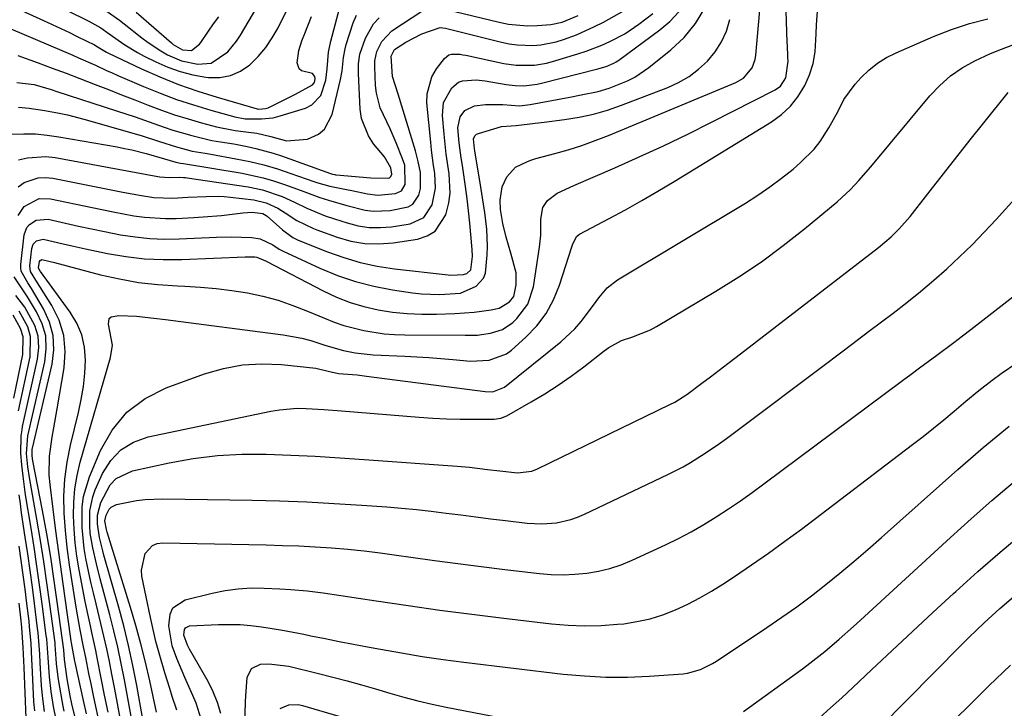
# Model space of a CAD drawing. Units: inches. Extents: x 1899708 to 1905049, y 379762 to 385108.
# Drawn here: x 1904224 to 1904454, y 383910 to 384071 of the extents above; entities that cross this region are included whole.
import ezdxf

# ---------------------------------------------------------------- set-up
doc = ezdxf.new("R2010")
doc.units = ezdxf.units.IN
doc.header["$MEASUREMENT"] = 0
doc.layers.add('7', color=7, linetype='Continuous')
doc.layers.add('8', color=7, linetype='Continuous')

msp = doc.modelspace()

# ---------------------------------------------------------------- linework, layer by layer
at = {"layer": '7', "color": 18}
for points in [[(1904239.37, 383908.53, 1736), (1904238.64, 383911.69, 1736), (1904237.95, 383914.86, 1736), (1904236.75, 383920.51, 1736), (1904236.68, 383920.86, 1736), (1904235.9, 383925.13, 1736), (1904235.83, 383925.64, 1736), (1904234.33, 383936.09, 1736), (1904233.62, 383941.17, 1736), (1904232.92, 383946.24, 1736), (1904232.25, 383951.32, 1736), (1904231.58, 383956.4, 1736), (1904230.85, 383962.12, 1736), (1904230.67, 383964.34, 1736), (1904230.75, 383968.78, 1736), (1904231.39, 383973.21, 1736), (1904231.77, 383975.42, 1736), (1904232.53, 383979.85, 1736), (1904234.18, 383989.44, 1736), (1904234.41, 383993.27, 1736), (1904234.09, 383996.99, 1736), (1904232.97, 384000.55, 1736), (1904231.3, 384004.01, 1736), (1904227.57, 384009.94, 1736), (1904226.32, 384011.92, 1736), (1904226.11, 384013.24, 1736), (1904226.59, 384017.3, 1736), (1904226.94, 384018.32, 1736), (1904227.71, 384019.08, 1736), (1904229.27, 384019.49, 1736), (1904233.9, 384018.43, 1736), (1904235.64, 384018.02, 1736), (1904239.14, 384017.25, 1736), (1904244.26, 384016.17, 1736), (1904248.58, 384015.43, 1736), (1904252.92, 384014.91, 1736), (1904257.29, 384014.71, 1736), (1904261.68, 384014.73, 1736), (1904276.47, 384015.37, 1736), (1904277.03, 384015.38, 1736), (1904278.69, 384015.36, 1736), (1904279.15, 384015.33, 1736), (1904281.21, 384014.45, 1736), (1904281.41, 384014.33, 1736), (1904281.51, 384014.28, 1736), (1904294.7, 384007.41, 1736), (1904297.79, 384005.97, 1736), (1904300.96, 384004.72, 1736), (1904304.22, 384003.75, 1736), (1904307.54, 384002.98, 1736), (1904310.93, 384002.46, 1736), (1904314.32, 384002.1, 1736), (1904317.74, 384001.96, 1736), (1904321.16, 384001.96, 1736), (1904325.43, 384002.12, 1736), (1904330.01, 384002.46, 1736), (1904333.94, 384002.98, 1736), (1904335.81, 384003.38, 1736), (1904338.26, 384004.84, 1736), (1904339.21, 384006.12, 1736), (1904339.78, 384008.84, 1736), (1904339.78, 384011.66, 1736), (1904338.58, 384016.25, 1736), (1904337.46, 384020, 1736), (1904336.68, 384023.16, 1736), (1904336.15, 384026.4, 1736), (1904336.03, 384028.59, 1736), (1904336.52, 384031.73, 1736), (1904337.64, 384034.11, 1736), (1904339.62, 384036.35, 1736), (1904342.43, 384037.69, 1736), (1904343.42, 384038.02, 1736), (1904344.42, 384038.32, 1736), (1904348.8, 384039.49, 1736), (1904351.98, 384040.41, 1736), (1904355.14, 384041.41, 1736), (1904358.25, 384042.54, 1736), (1904361.34, 384043.74, 1736), (1904391.16, 384056.12, 1736), (1904392.95, 384057.17, 1736), (1904394.91, 384059.56, 1736), (1904395.62, 384061.48, 1736), (1904395.8, 384062.51, 1736), (1904397.95, 384087.12, 1736)], [(1904213.29, 384083.64, 1714), (1904239.89, 384070.48, 1714), (1904240.6, 384070.11, 1714), (1904242.69, 384068.88, 1714), (1904244.7, 384067.52, 1714), (1904248.32, 384064.94, 1714), (1904251.3, 384063.12, 1714), (1904252.85, 384062.3, 1714), (1904255.61, 384060.92, 1714), (1904258.42, 384059.69, 1714), (1904261.29, 384058.66, 1714), (1904264.25, 384057.93, 1714), (1904267.26, 384057.39, 1714), (1904267.89, 384057.31, 1714), (1904270.53, 384057.33, 1714), (1904273.03, 384057.76, 1714), (1904275.35, 384058.81, 1714), (1904277.54, 384060.28, 1714), (1904279.49, 384062.21, 1714), (1904281.27, 384064.28, 1714), (1904282.79, 384066.53, 1714), (1904284.15, 384068.91, 1714), (1904290.4, 384081.5, 1714)], [(1904208.38, 384080.21, 1716), (1904229.3, 384070.65, 1716), (1904231.33, 384069.72, 1716), (1904235.37, 384067.81, 1716), (1904237.39, 384066.83, 1716), (1904241.22, 384064.96, 1716), (1904242.09, 384064.42, 1716), (1904243.27, 384063.65, 1716), (1904244.08, 384063.19, 1716), (1904244.5, 384062.98, 1716), (1904252.21, 384059.33, 1716), (1904256.54, 384057.41, 1716), (1904260.91, 384055.64, 1716), (1904265.37, 384054.08, 1716), (1904269.88, 384052.67, 1716), (1904279.29, 384049.97, 1716), (1904279.65, 384049.9, 1716), (1904281.18, 384050.02, 1716), (1904281.8, 384050.23, 1716), (1904282.11, 384050.37, 1716), (1904287.32, 384052.95, 1716), (1904288.21, 384053.39, 1716), (1904292.22, 384055.56, 1716), (1904292.66, 384056.15, 1716), (1904292.85, 384056.99, 1716), (1904292.74, 384057.55, 1716), (1904292.21, 384058.2, 1716), (1904289.65, 384058.85, 1716), (1904289.08, 384059.28, 1716), (1904288.63, 384060.7, 1716), (1904289.02, 384063.59, 1716), (1904289.73, 384065.88, 1716), (1904290.4, 384067.61, 1716), (1904291.98, 384071.58, 1716)], [(1904243.64, 384073.13, 1712), (1904247.1, 384070.7, 1712), (1904248.21, 384069.83, 1712), (1904252.34, 384066.54, 1712), (1904253.77, 384065.46, 1712), (1904256.76, 384063.49, 1712), (1904258.31, 384062.6, 1712), (1904261.58, 384061.22, 1712), (1904265.42, 384060.41, 1712), (1904268.5, 384060.66, 1712), (1904272.39, 384063.28, 1712), (1904274.47, 384065.79, 1712), (1904275.37, 384067.16, 1712), (1904283.21, 384080.57, 1712)], [(1904215.95, 384071.07, 1718), (1904236.19, 384062.48, 1718), (1904237.51, 384061.91, 1718), (1904241.46, 384060.14, 1718), (1904244.09, 384058.94, 1718), (1904245.41, 384058.36, 1718), (1904246.73, 384057.78, 1718), (1904252.7, 384055.2, 1718), (1904256.56, 384053.63, 1718), (1904260.45, 384052.17, 1718), (1904264.41, 384050.87, 1718), (1904268.4, 384049.68, 1718), (1904274.05, 384048.13, 1718), (1904276.46, 384047.66, 1718), (1904280.28, 384047.61, 1718), (1904283.02, 384047.9, 1718), (1904284.1, 384048.15, 1718), (1904284.63, 384048.3, 1718), (1904290.59, 384050.16, 1718), (1904292.04, 384050.88, 1718), (1904294.15, 384053.1, 1718), (1904295.3, 384056.7, 1718), (1904295.65, 384059.3, 1718), (1904295.92, 384063.23, 1718), (1904296.45, 384065.8, 1718), (1904298.91, 384074.9, 1718)], [(1904221.95, 384044.08, 1726), (1904224.7, 384044.15, 1726), (1904227.45, 384044.09, 1726), (1904230.19, 384043.84, 1726), (1904232.92, 384043.46, 1726), (1904246.54, 384041.06, 1726), (1904248.25, 384040.73, 1726), (1904249.95, 384040.38, 1726), (1904253.32, 384039.53, 1726), (1904257.64, 384038.26, 1726), (1904260.23, 384037.49, 1726), (1904261.35, 384037.28, 1726), (1904262.03, 384037.17, 1726), (1904275.74, 384034.9, 1726), (1904278.21, 384034.42, 1726), (1904280.66, 384033.85, 1726), (1904283.07, 384033.14, 1726), (1904285.45, 384032.35, 1726), (1904288.7, 384031.17, 1726), (1904290.19, 384030.61, 1726), (1904293.9, 384029.22, 1726), (1904295.97, 384028.58, 1726), (1904300.22, 384027.34, 1726), (1904304.52, 384026.26, 1726), (1904306.44, 384026.01, 1726), (1904310.33, 384026.17, 1726), (1904314.56, 384027.03, 1726), (1904315.63, 384027.67, 1726), (1904317.02, 384029.8, 1726), (1904317.4, 384031.33, 1726), (1904317.43, 384035.12, 1726), (1904316.92, 384037.66, 1726), (1904316.6, 384038.92, 1726), (1904316.25, 384040.16, 1726), (1904312.24, 384053.4, 1726), (1904310.93, 384057.53, 1726), (1904310.56, 384062.3, 1726), (1904311.39, 384063.8, 1726), (1904313.97, 384065.54, 1726), (1904317.76, 384067.5, 1726), (1904322.01, 384069.01, 1726), (1904323.28, 384068.84, 1726), (1904336.38, 384065.53, 1726), (1904338.19, 384065.16, 1726), (1904340.01, 384064.89, 1726), (1904343.69, 384064.77, 1726), (1904345.52, 384064.92, 1726), (1904349.13, 384065.62, 1726), (1904350.89, 384066.16, 1726), (1904353.91, 384067.29, 1726), (1904358.12, 384069.18, 1726), (1904360.17, 384070.25, 1726), (1904366.47, 384073.72, 1726)], [(1904223.44, 384025.02, 1732), (1904224.8, 384027.17, 1732), (1904228.3, 384028.99, 1732), (1904230.96, 384028.95, 1732), (1904240.74, 384026.87, 1732), (1904245.6, 384025.87, 1732), (1904250.47, 384024.97, 1732), (1904252.92, 384024.62, 1732), (1904257.84, 384024.3, 1732), (1904260.31, 384024.34, 1732), (1904264.5, 384024.55, 1732), (1904266.65, 384024.69, 1732), (1904270.94, 384025.07, 1732), (1904275.88, 384025.69, 1732), (1904278.09, 384025.8, 1732), (1904280.57, 384025.49, 1732), (1904281.36, 384025.05, 1732), (1904281.61, 384024.87, 1732), (1904285.19, 384021.7, 1732), (1904287.63, 384019.93, 1732), (1904288.7, 384019.38, 1732), (1904289.25, 384019.14, 1732), (1904295.68, 384016.55, 1732), (1904299.5, 384015.19, 1732), (1904303.37, 384014.04, 1732), (1904307.32, 384013.21, 1732), (1904311.32, 384012.59, 1732), (1904323.89, 384011.17, 1732), (1904324.55, 384011.11, 1732), (1904327.46, 384011.21, 1732), (1904328.24, 384011.49, 1732), (1904329.16, 384012.3, 1732), (1904329.55, 384015.44, 1732), (1904329.48, 384017.05, 1732), (1904328.96, 384023.28, 1732), (1904328.69, 384026.12, 1732), (1904328.38, 384028.96, 1732), (1904327.99, 384031.79, 1732), (1904327.22, 384036.73, 1732), (1904326.95, 384038.5, 1732), (1904326.51, 384042.05, 1732), (1904326.19, 384045.55, 1732), (1904326.69, 384048.12, 1732), (1904327.76, 384049.54, 1732), (1904330.09, 384050.66, 1732), (1904332.65, 384050.98, 1732), (1904336.64, 384050.95, 1732), (1904340.58, 384050.7, 1732), (1904341.84, 384050.79, 1732), (1904342.47, 384050.87, 1732), (1904343.09, 384050.97, 1732), (1904352.37, 384052.73, 1732), (1904355, 384053.24, 1732), (1904358.93, 384054.05, 1732), (1904361.5, 384054.79, 1732), (1904365.79, 384056.49, 1732), (1904367.54, 384057.38, 1732), (1904370.8, 384059.6, 1732), (1904375.94, 384063.73, 1732), (1904379.03, 384066.67, 1732), (1904381.73, 384069.89, 1732), (1904383.87, 384073.5, 1732)], [(1904242.11, 383907.73, 1738), (1904241.54, 383910.29, 1738), (1904240.99, 383912.86, 1738), (1904240.45, 383915.54, 1738), (1904239.95, 383918.01, 1738), (1904239.2, 383921.73, 1738), (1904238.7, 383924.21, 1738), (1904237.92, 383928.2, 1738), (1904237.28, 383931.7, 1738), (1904236.98, 383933.45, 1738), (1904236, 383939.4, 1738), (1904235.41, 383943.39, 1738), (1904234.89, 383947.39, 1738), (1904234.5, 383951.4, 1738), (1904234.19, 383955.42, 1738), (1904234.12, 383959.43, 1738), (1904234.3, 383963.42, 1738), (1904234.84, 383967.38, 1738), (1904235.62, 383971.31, 1738), (1904237.52, 383979.01, 1738), (1904238.16, 383982.04, 1738), (1904238.67, 383985.08, 1738), (1904238.97, 383988.15, 1738), (1904239.13, 383991.24, 1738), (1904238.89, 383994.25, 1738), (1904238.28, 383997.14, 1738), (1904237.12, 383999.85, 1738), (1904235.59, 384002.45, 1738), (1904228.62, 384011.97, 1738), (1904228.54, 384012.08, 1738), (1904228.31, 384012.42, 1738), (1904228.19, 384012.79, 1738), (1904228.37, 384014.25, 1738), (1904228.53, 384014.5, 1738), (1904228.94, 384014.71, 1738), (1904230.9, 384014.26, 1738), (1904231.89, 384014.01, 1738), (1904242.65, 384011.2, 1738), (1904247.09, 384010.2, 1738), (1904251.56, 384009.4, 1738), (1904256.07, 384008.89, 1738), (1904260.62, 384008.58, 1738), (1904262.37, 384008.52, 1738), (1904266.05, 384008.3, 1738), (1904269.72, 384007.99, 1738), (1904273.37, 384007.51, 1738), (1904277.01, 384006.93, 1738), (1904280.6, 384006.15, 1738), (1904284.15, 384005.21, 1738), (1904287.63, 384004.03, 1738), (1904291.06, 384002.7, 1738), (1904294.99, 384001.01, 1738), (1904297.24, 384000.12, 1738), (1904299.51, 383999.33, 1738), (1904304.17, 383998.12, 1738), (1904308.93, 383997.37, 1738), (1904311.33, 383997.19, 1738), (1904313.74, 383997.11, 1738), (1904327.88, 383997.05, 1738), (1904330.75, 383997.07, 1738), (1904331.7, 383997.18, 1738), (1904333.76, 383997.49, 1738), (1904336.56, 383998.37, 1738), (1904338.98, 384000.03, 1738), (1904339.98, 384000.97, 1738), (1904342.54, 384004.34, 1738), (1904343.86, 384008.36, 1738), (1904345.28, 384017.66, 1738), (1904345.57, 384020.47, 1738), (1904345.53, 384024.15, 1738), (1904346.05, 384026.93, 1738), (1904347.08, 384028.56, 1738), (1904349.34, 384030.29, 1738), (1904353.29, 384032.06, 1738), (1904362.85, 384036.19, 1738), (1904368.57, 384038.72, 1738), (1904374.25, 384041.33, 1738), (1904379.88, 384044.05, 1738), (1904385.48, 384046.83, 1738), (1904400.3, 384054.39, 1738), (1904401.55, 384055.28, 1738), (1904402.84, 384057.2, 1738), (1904403.34, 384061.08, 1738), (1904403.32, 384061.88, 1738), (1904403.29, 384062.68, 1738), (1904403.07, 384067.55, 1738), (1904402.94, 384070.79, 1738), (1904402.84, 384074.03, 1738)], [(1904223.13, 384056.09, 1722), (1904227.15, 384055.63, 1722), (1904229.78, 384054.86, 1722), (1904231.1, 384054.45, 1722), (1904232.41, 384054.04, 1722), (1904246.37, 384049.53, 1722), (1904250.77, 384048.07, 1722), (1904252.95, 384047.3, 1722), (1904257.32, 384045.74, 1722), (1904259.52, 384045.01, 1722), (1904263.97, 384043.72, 1722), (1904268.66, 384042.55, 1722), (1904270.71, 384042.22, 1722), (1904273.8, 384041.76, 1722), (1904276.9, 384041.17, 1722), (1904278.95, 384040.72, 1722), (1904282.99, 384039.61, 1722), (1904284.98, 384038.95, 1722), (1904296.4, 384034.84, 1722), (1904296.88, 384034.69, 1722), (1904297.38, 384034.58, 1722), (1904297.55, 384034.56, 1722), (1904297.72, 384034.54, 1722), (1904305.84, 384033.87, 1722), (1904309.91, 384033.73, 1722), (1904310.16, 384033.82, 1722), (1904310.54, 384034.14, 1722), (1904310.74, 384034.69, 1722), (1904310.52, 384036.21, 1722), (1904308.99, 384038.74, 1722), (1904306.49, 384041.79, 1722), (1904305.25, 384043.65, 1722), (1904303.68, 384047.71, 1722), (1904303.36, 384049.91, 1722), (1904302.97, 384058.23, 1722), (1904302.98, 384060.51, 1722), (1904303.25, 384062.76, 1722), (1904304.55, 384066.52, 1722), (1904306.46, 384069.86, 1722), (1904307.79, 384071.22, 1722)], [(1904223.51, 384050.36, 1724), (1904225.96, 384050.13, 1724), (1904229.62, 384049.58, 1724), (1904233, 384048.95, 1724), (1904234.92, 384048.53, 1724), (1904238.73, 384047.56, 1724), (1904251.06, 384044.07, 1724), (1904252.41, 384043.67, 1724), (1904256.41, 384042.36, 1724), (1904260.41, 384041.07, 1724), (1904264.05, 384040.1, 1724), (1904267.15, 384039.58, 1724), (1904268.4, 384039.37, 1724), (1904274.31, 384038.31, 1724), (1904277.57, 384037.64, 1724), (1904280.8, 384036.86, 1724), (1904283.98, 384035.93, 1724), (1904287.14, 384034.89, 1724), (1904292.48, 384032.99, 1724), (1904293.42, 384032.66, 1724), (1904296.28, 384031.87, 1724), (1904300.17, 384031.12, 1724), (1904301.39, 384030.88, 1724), (1904305.04, 384030.1, 1724), (1904307.47, 384029.79, 1724), (1904311.61, 384030.17, 1724), (1904313, 384030.81, 1724), (1904313.89, 384032.26, 1724), (1904313.75, 384036.81, 1724), (1904313.25, 384038.28, 1724), (1904311.75, 384041.99, 1724), (1904310.33, 384045.32, 1724), (1904308.75, 384048.59, 1724), (1904308.04, 384050.23, 1724), (1904307.13, 384053.66, 1724), (1904306.93, 384055.44, 1724), (1904306.73, 384059.75, 1724), (1904306.74, 384061.15, 1724), (1904307.22, 384063.4, 1724), (1904308.37, 384065.73, 1724), (1904310.77, 384068.19, 1724), (1904318.01, 384072.95, 1724)], [(1904223.51, 384038.04, 1728), (1904225.62, 384038.54, 1728), (1904229.9, 384038.8, 1728), (1904232.06, 384038.57, 1728), (1904255.22, 384034.27, 1728), (1904256.53, 384034.04, 1728), (1904258.72, 384033.89, 1728), (1904261.1, 384033.96, 1728), (1904262.02, 384033.93, 1728), (1904262.48, 384033.88, 1728), (1904262.93, 384033.83, 1728), (1904277.13, 384031.71, 1728), (1904280.53, 384031.01, 1728), (1904285.08, 384029.44, 1728), (1904288.02, 384028.16, 1728), (1904290.9, 384026.74, 1728), (1904295.16, 384024.99, 1728), (1904297.34, 384024.24, 1728), (1904300.26, 384023.29, 1728), (1904302.83, 384022.65, 1728), (1904305.42, 384022.25, 1728), (1904308.05, 384022.21, 1728), (1904310.69, 384022.42, 1728), (1904315.01, 384023.05, 1728), (1904318.25, 384024.53, 1728), (1904320.2, 384027.51, 1728), (1904320.97, 384031.4, 1728), (1904320.78, 384034.95, 1728), (1904320.5, 384036.75, 1728), (1904320.02, 384040.34, 1728), (1904319.82, 384042.14, 1728), (1904318.93, 384051.34, 1728), (1904318.96, 384053.48, 1728), (1904320.1, 384057.47, 1728), (1904321.2, 384059.32, 1728), (1904323.06, 384061.75, 1728), (1904324.05, 384062.56, 1728), (1904324.65, 384062.74, 1728), (1904326.67, 384062.72, 1728), (1904327.36, 384062.62, 1728), (1904328.04, 384062.49, 1728), (1904336.93, 384060.58, 1728), (1904339.77, 384060.15, 1728), (1904344.08, 384060.18, 1728), (1904346.91, 384060.65, 1728), (1904348.3, 384061.02, 1728), (1904354.23, 384062.84, 1728), (1904356.13, 384063.47, 1728), (1904359.85, 384064.88, 1728), (1904361.68, 384065.67, 1728), (1904365.19, 384067.51, 1728), (1904368.47, 384069.75, 1728), (1904371.75, 384072.27, 1728)], [(1904247.27, 383907.54, 1742), (1904246.45, 383911.81, 1742), (1904245.92, 383914.66, 1742), (1904245.33, 383917.78, 1742), (1904244.75, 383920.76, 1742), (1904244.13, 383923.74, 1742), (1904243.46, 383926.7, 1742), (1904242.75, 383929.66, 1742), (1904241.62, 383934.24, 1742), (1904241.01, 383936.79, 1742), (1904240.42, 383939.34, 1742), (1904239.86, 383941.91, 1742), (1904239.26, 383944.82, 1742), (1904238.85, 383947.22, 1742), (1904238.33, 383952.07, 1742), (1904238.35, 383956.93, 1742), (1904238.66, 383959.31, 1742), (1904240.05, 383963.92, 1742), (1904242.64, 383970.1, 1742), (1904245.4, 383974.89, 1742), (1904248.79, 383979.04, 1742), (1904253.09, 383982.22, 1742), (1904258.01, 383984.75, 1742), (1904266.99, 383988.02, 1742), (1904271.4, 383989.28, 1742), (1904275.86, 383990.13, 1742), (1904280.39, 383990.36, 1742), (1904284.97, 383990.19, 1742), (1904292.94, 383989.32, 1742), (1904295.82, 383988.67, 1742), (1904298.27, 383988.1, 1742), (1904302.63, 383987.76, 1742), (1904303.71, 383987.64, 1742), (1904304.8, 383987.51, 1742), (1904332.54, 383983.86, 1742), (1904334.32, 383983.85, 1742), (1904337.04, 383984.94, 1742), (1904350.2, 383995.48, 1742), (1904353.54, 383998.55, 1742), (1904355.02, 384000.27, 1742), (1904357.85, 384004.1, 1742), (1904359.08, 384005.77, 1742), (1904361.09, 384008.13, 1742), (1904363.5, 384010.03, 1742), (1904393.35, 384027.95, 1742), (1904396.24, 384029.78, 1742), (1904399.08, 384031.7, 1742), (1904401.82, 384033.76, 1742), (1904404.49, 384035.9, 1742), (1904406.28, 384037.4, 1742), (1904409.47, 384040.56, 1742), (1904410.85, 384042.33, 1742), (1904412.9, 384045.5, 1742), (1904415.06, 384049.44, 1742), (1904416.39, 384052.12, 1742), (1904418.99, 384055.74, 1742), (1904420.42, 384057.29, 1742), (1904422.25, 384059.04, 1742), (1904424.2, 384060.62, 1742), (1904426.34, 384061.94, 1742), (1904428.59, 384063.09, 1742), (1904437.35, 384066.89, 1742), (1904441.51, 384068.51, 1742), (1904445.73, 384069.93, 1742), (1904450.04, 384071.03, 1742)], [(1904323.5, 384073.2, 1724), (1904335.79, 384070.22, 1724), (1904338, 384069.78, 1724), (1904342.47, 384069.38, 1724), (1904344.73, 384069.42, 1724), (1904347.89, 384069.67, 1724), (1904350.53, 384070.23, 1724), (1904354.31, 384071.75, 1724)], [(1904237.04, 383906.44, 1734), (1904235.96, 383910.9, 1734), (1904235.57, 383912.73, 1734), (1904234.85, 383916.76, 1734), (1904234.24, 383921.22, 1734), (1904234.05, 383923.48, 1734), (1904232.63, 383934.15, 1734), (1904231.85, 383939.65, 1734), (1904231.01, 383945.14, 1734), (1904230.08, 383950.62, 1734), (1904229.08, 383956.08, 1734), (1904226.86, 383967.71, 1734), (1904226.77, 383968.21, 1734), (1904226.68, 383968.9, 1734), (1904226.66, 383970.24, 1734), (1904226.71, 383970.5, 1734), (1904226.74, 383970.62, 1734), (1904231.37, 383990.26, 1734), (1904231.75, 383993.65, 1734), (1904231.62, 383996.95, 1734), (1904230.74, 384000.13, 1734), (1904229.35, 384003.24, 1734), (1904226.53, 384007.94, 1734), (1904225.68, 384009.3, 1734), (1904224.13, 384012.02, 1734), (1904224.03, 384012.77, 1734), (1904224.03, 384013.55, 1734), (1904224.85, 384020.52, 1734), (1904225.46, 384022.26, 1734), (1904226.04, 384022.95, 1734), (1904227.63, 384023.97, 1734), (1904230.39, 384024.18, 1734), (1904234.49, 384023.24, 1734), (1904237.52, 384022.56, 1734), (1904240.55, 384021.91, 1734), (1904243.59, 384021.28, 1734), (1904247.33, 384020.54, 1734), (1904250.73, 384020.01, 1734), (1904254.15, 384019.64, 1734), (1904257.58, 384019.51, 1734), (1904261.02, 384019.55, 1734), (1904269.73, 384019.96, 1734), (1904273.16, 384020.04, 1734), (1904278, 384019.89, 1734), (1904279.95, 384019.57, 1734), (1904282.92, 384018.16, 1734), (1904284.41, 384017.19, 1734), (1904285.03, 384016.83, 1734), (1904285.35, 384016.67, 1734), (1904293.92, 384012.72, 1734), (1904298.03, 384011.03, 1734), (1904302.22, 384009.58, 1734), (1904306.52, 384008.5, 1734), (1904310.88, 384007.66, 1734), (1904315.54, 384006.97, 1734), (1904317.64, 384006.72, 1734), (1904321.85, 384006.55, 1734), (1904326.77, 384006.91, 1734), (1904330.44, 384008.48, 1734), (1904332.14, 384010.38, 1734), (1904332.59, 384011.54, 1734), (1904333.02, 384015.87, 1734), (1904333.08, 384017.86, 1734), (1904332.93, 384021.81, 1734), (1904332.46, 384025.75, 1734), (1904332.18, 384027.71, 1734), (1904331.55, 384031.64, 1734), (1904330.13, 384040.13, 1734), (1904330.05, 384040.64, 1734), (1904329.89, 384042.18, 1734), (1904329.86, 384042.94, 1734), (1904330.13, 384043.65, 1734), (1904330.5, 384044.02, 1734), (1904330.72, 384044.14, 1734), (1904330.96, 384044.24, 1734), (1904336.35, 384045.8, 1734), (1904338.62, 384046.02, 1734), (1904339.77, 384046.04, 1734), (1904344.22, 384046.59, 1734), (1904346.33, 384046.86, 1734), (1904351.09, 384047.46, 1734), (1904354.49, 384048.01, 1734), (1904357.85, 384048.73, 1734), (1904361.16, 384049.69, 1734), (1904364.42, 384050.81, 1734), (1904375.2, 384054.97, 1734), (1904377.76, 384056.15, 1734), (1904380.19, 384057.54, 1734), (1904382.43, 384059.23, 1734), (1904384.53, 384061.13, 1734), (1904386.3, 384063.3, 1734), (1904387.81, 384065.61, 1734), (1904388.92, 384068.15, 1734), (1904389.75, 384070.82, 1734)], [(1904250.13, 383906.18, 1744), (1904249.32, 383910.49, 1744), (1904248.24, 383916.46, 1744), (1904247.5, 383920.29, 1744), (1904246.69, 383924.12, 1744), (1904245.79, 383927.92, 1744), (1904244.82, 383931.7, 1744), (1904242.58, 383940.08, 1744), (1904241.68, 383943.61, 1744), (1904240.83, 383947.33, 1744), (1904240.27, 383950.76, 1744), (1904240.13, 383952.49, 1744), (1904240.14, 383955.96, 1744), (1904240.83, 383959.3, 1744), (1904241.43, 383960.92, 1744), (1904243.14, 383964.71, 1744), (1904245.08, 383967.75, 1744), (1904247.42, 383970.27, 1744), (1904250.39, 383972.02, 1744), (1904253.76, 383973.27, 1744), (1904282.42, 383979.27, 1744), (1904284.47, 383979.62, 1744), (1904288.6, 383979.96, 1744), (1904290.68, 383979.94, 1744), (1904294.85, 383979.72, 1744), (1904299.01, 383979.41, 1744), (1904317.14, 383977.91, 1744), (1904320.31, 383977.69, 1744), (1904323.49, 383977.52, 1744), (1904326.67, 383977.43, 1744), (1904329.86, 383977.4, 1744), (1904334.65, 383977.42, 1744), (1904336.18, 383977.62, 1744), (1904337.6, 383978.2, 1744), (1904343.29, 383981.45, 1744), (1904346.46, 383983.35, 1744), (1904349.58, 383985.34, 1744), (1904352.61, 383987.46, 1744), (1904355.58, 383989.68, 1744), (1904360.34, 383993.39, 1744), (1904361.45, 383994.2, 1744), (1904364.44, 383995.83, 1744), (1904366.8, 383996.56, 1744), (1904371.16, 383998.32, 1744), (1904372.55, 383999.07, 1744), (1904386.43, 384007.31, 1744), (1904391.82, 384010.68, 1744), (1904397.1, 384014.21, 1744), (1904402.21, 384017.99, 1744), (1904407.2, 384021.93, 1744), (1904414.82, 384028.25, 1744), (1904417.94, 384031.13, 1744), (1904419.86, 384033.22, 1744), (1904422.64, 384036.44, 1744), (1904436.44, 384052.99, 1744), (1904438.77, 384055.44, 1744), (1904441.27, 384057.66, 1744), (1904444.04, 384059.54, 1744), (1904446.99, 384061.2, 1744), (1904450.67, 384062.88, 1744), (1904453.24, 384063.95, 1744), (1904455.86, 384064.91, 1744)], [(1904252.69, 383906.37, 1746), (1904251.14, 383915.15, 1746), (1904250.23, 383919.83, 1746), (1904249.23, 383924.49, 1746), (1904248.09, 383929.11, 1746), (1904246.85, 383933.72, 1746), (1904243.44, 383945.64, 1746), (1904243.16, 383946.67, 1746), (1904242.38, 383949.78, 1746), (1904241.92, 383952.92, 1746), (1904241.93, 383954.99, 1746), (1904242.7, 383957.96, 1746), (1904244.88, 383962.06, 1746), (1904246.29, 383963.57, 1746), (1904250.09, 383965.38, 1746), (1904258.69, 383967.21, 1746), (1904264.32, 383968.2, 1746), (1904269.97, 383968.91, 1746), (1904275.67, 383969.21, 1746), (1904281.38, 383969.23, 1746), (1904287.11, 383969.01, 1746), (1904292.84, 383968.74, 1746), (1904298.57, 383968.4, 1746), (1904304.29, 383968.02, 1746), (1904326.03, 383966.43, 1746), (1904328.87, 383966.18, 1746), (1904333.11, 383965.68, 1746), (1904335.94, 383965.33, 1746), (1904340.08, 383964.87, 1746), (1904343.48, 383965.3, 1746), (1904344.76, 383965.81, 1746), (1904375.74, 383980.82, 1746), (1904376.91, 383981.42, 1746), (1904379.68, 383983.17, 1746), (1904383.2, 383985.81, 1746), (1904385.22, 383987.33, 1746), (1904387.23, 383988.86, 1746), (1904389.24, 383990.4, 1746), (1904391.24, 383991.94, 1746), (1904424.44, 384017.56, 1746), (1904427.44, 384020.07, 1746), (1904429.33, 384021.88, 1746), (1904431.9, 384024.83, 1746), (1904436.52, 384030.78, 1746), (1904439.64, 384034.77, 1746), (1904442.77, 384038.76, 1746), (1904445.93, 384042.73, 1746), (1904449.1, 384046.69, 1746), (1904454.8, 384053.75, 1746)], [(1904255.74, 383908.95, 1748), (1904254.15, 383916.29, 1748), (1904253.15, 383920.61, 1748), (1904252.08, 383924.91, 1748), (1904250.9, 383929.18, 1748), (1904249.65, 383933.43, 1748), (1904244.24, 383950.98, 1748), (1904244.04, 383951.65, 1748), (1904243.7, 383953.68, 1748), (1904243.97, 383955.01, 1748), (1904244.69, 383956.37, 1748), (1904245.16, 383956.87, 1748), (1904246.42, 383957.47, 1748), (1904251.03, 383958.4, 1748), (1904253.07, 383958.67, 1748), (1904257.2, 383958.84, 1748), (1904278.07, 383958.46, 1748), (1904284.48, 383958.3, 1748), (1904290.89, 383958.07, 1748), (1904297.29, 383957.73, 1748), (1904303.69, 383957.34, 1748), (1904309.53, 383956.93, 1748), (1904313.01, 383956.65, 1748), (1904316.48, 383956.32, 1748), (1904319.95, 383955.93, 1748), (1904323.41, 383955.49, 1748), (1904326.87, 383955.03, 1748), (1904330.34, 383954.58, 1748), (1904333.8, 383954.15, 1748), (1904337.27, 383953.73, 1748), (1904342.34, 383953.14, 1748), (1904344.05, 383953, 1748), (1904345.76, 383952.96, 1748), (1904349.19, 383953.23, 1748), (1904352.53, 383953.98, 1748), (1904354.15, 383954.55, 1748), (1904355.73, 383955.22, 1748), (1904375.22, 383964.47, 1748), (1904378.81, 383966.31, 1748), (1904380.56, 383967.31, 1748), (1904383.98, 383969.45, 1748), (1904387.31, 383971.73, 1748), (1904388.94, 383972.92, 1748), (1904398.63, 383980.19, 1748), (1904404.6, 383984.67, 1748), (1904410.56, 383989.15, 1748), (1904416.53, 383993.64, 1748), (1904422.48, 383998.14, 1748), (1904427.9, 384002.23, 1748), (1904431.11, 384004.72, 1748), (1904434.28, 384007.27, 1748), (1904437.39, 384009.9, 1748), (1904440.45, 384012.59, 1748), (1904443.43, 384015.36, 1748), (1904446.35, 384018.19, 1748), (1904449.18, 384021.1, 1748), (1904451.95, 384024.08, 1748), (1904465.14, 384038.68, 1748)], [(1904234.17, 383909.15, 1732), (1904233.99, 383909.93, 1732), (1904233.92, 383910.32, 1732), (1904232.92, 383916.09, 1732), (1904232.75, 383917.14, 1732), (1904232.4, 383920.33, 1732), (1904232.25, 383922.46, 1732), (1904232.07, 383924.71, 1732), (1904232.02, 383925.15, 1732), (1904230.83, 383934.2, 1732), (1904230.14, 383939.16, 1732), (1904229.41, 383944.12, 1732), (1904228.62, 383949.07, 1732), (1904227.78, 383954.01, 1732), (1904226.04, 383963.81, 1732), (1904225.66, 383966.32, 1732), (1904225.33, 383969.38, 1732), (1904225.68, 383973.5, 1732), (1904229.66, 383990.86, 1732), (1904229.98, 383993.9, 1732), (1904229.84, 383996.87, 1732), (1904229.02, 383999.72, 1732), (1904227.73, 384002.5, 1732), (1904225.57, 384005.99, 1732), (1904224.33, 384007.9, 1732), (1904222.49, 384010.72, 1732)], [(1904223.51, 383979.36, 1728), (1904226.23, 383992.01, 1728), (1904226.31, 383996.73, 1728), (1904225.63, 383998.97, 1728), (1904223.64, 384002.67, 1728)], [(1904266.21, 383907.28, 1752), (1904264.99, 383911.03, 1752), (1904264.24, 383912.86, 1752), (1904262.36, 383917.04, 1752), (1904260.5, 383921.46, 1752), (1904259.42, 383924.45, 1752), (1904258.63, 383929.12, 1752), (1904258.9, 383931.85, 1752), (1904259.59, 383933.34, 1752), (1904262.43, 383935.22, 1752), (1904268.74, 383936.77, 1752), (1904271.76, 383937.38, 1752), (1904274.79, 383937.8, 1752), (1904277.85, 383937.96, 1752), (1904280.93, 383937.94, 1752), (1904284.57, 383937.76, 1752), (1904287.11, 383937.61, 1752), (1904290.91, 383937.31, 1752), (1904294.7, 383936.84, 1752), (1904307.07, 383934.94, 1752), (1904314.52, 383933.84, 1752), (1904321.98, 383932.78, 1752), (1904329.44, 383931.81, 1752), (1904336.92, 383930.89, 1752), (1904348.05, 383929.58, 1752), (1904351.91, 383929.25, 1752), (1904355.77, 383929.1, 1752), (1904359.63, 383929.2, 1752), (1904363.5, 383929.47, 1752), (1904364.92, 383929.62, 1752), (1904368.03, 383930.09, 1752), (1904371.1, 383930.75, 1752), (1904374.08, 383931.7, 1752), (1904377.02, 383932.83, 1752), (1904379.88, 383934.19, 1752), (1904382.68, 383935.63, 1752), (1904385.42, 383937.21, 1752), (1904388.1, 383938.88, 1752), (1904390.82, 383940.67, 1752), (1904394.79, 383943.34, 1752), (1904398.73, 383946.07, 1752), (1904402.61, 383948.88, 1752), (1904406.45, 383951.74, 1752), (1904432.42, 383971.48, 1752), (1904434.89, 383973.39, 1752), (1904437.33, 383975.33, 1752), (1904439.75, 383977.3, 1752), (1904442.14, 383979.3, 1752), (1904444.9, 383981.65, 1752), (1904447.93, 383984.16, 1752), (1904451.03, 383986.57, 1752), (1904453.17, 383988.08, 1752), (1904475.1, 384003.03, 1752)], [(1904222.39, 383982.34, 1726), (1904224.5, 383992.58, 1726), (1904224.55, 383996.67, 1726), (1904223.96, 383998.6, 1726), (1904222.27, 384001.74, 1726)], [(1904270.75, 383908.61, 1754), (1904270.02, 383911.2, 1754), (1904269, 383913.69, 1754), (1904267.79, 383916.11, 1754), (1904263.44, 383923.69, 1754), (1904262.95, 383924.59, 1754), (1904262.14, 383926.94, 1754), (1904262.25, 383928.24, 1754), (1904262.49, 383928.66, 1754), (1904263.42, 383929.08, 1754), (1904270.26, 383929.41, 1754), (1904272.77, 383929.45, 1754), (1904275.27, 383929.4, 1754), (1904277.77, 383929.2, 1754), (1904280.26, 383928.89, 1754), (1904282.74, 383928.5, 1754), (1904285.22, 383928.08, 1754), (1904287.69, 383927.62, 1754), (1904290.16, 383927.14, 1754), (1904291.83, 383926.8, 1754), (1904295.13, 383926.14, 1754), (1904298.44, 383925.49, 1754), (1904301.74, 383924.85, 1754), (1904305.05, 383924.22, 1754), (1904308.12, 383923.63, 1754), (1904312.97, 383922.77, 1754), (1904317.83, 383921.96, 1754), (1904322.71, 383921.26, 1754), (1904327.59, 383920.62, 1754), (1904350.74, 383917.84, 1754), (1904355.76, 383917.39, 1754), (1904360.78, 383917.12, 1754), (1904365.81, 383917.14, 1754), (1904370.84, 383917.35, 1754), (1904378.8, 383917.91, 1754), (1904379.84, 383918.04, 1754), (1904382.86, 383918.87, 1754), (1904385.69, 383920.29, 1754), (1904386.58, 383920.85, 1754), (1904398.4, 383928.72, 1754), (1904401.91, 383931.12, 1754), (1904405.38, 383933.59, 1754), (1904408.79, 383936.14, 1754), (1904412.15, 383938.75, 1754), (1904415.46, 383941.44, 1754), (1904418.74, 383944.16, 1754), (1904421.98, 383946.93, 1754), (1904425.18, 383949.74, 1754), (1904443.03, 383965.66, 1754), (1904445.98, 383968.25, 1754), (1904448.94, 383970.81, 1754), (1904451.95, 383973.32, 1754), (1904454.98, 383975.81, 1754)], [(1904392.94, 383909.12, 1756), (1904406.68, 383919.07, 1756), (1904408.45, 383920.39, 1756), (1904411.92, 383923.13, 1756), (1904415.3, 383926, 1756), (1904418.61, 383928.94, 1756), (1904420.24, 383930.43, 1756), (1904441.27, 383949.75, 1756), (1904446.1, 383954.1, 1756), (1904450.97, 383958.39, 1756), (1904455.93, 383962.59, 1756)], [(1904229.58, 383909.11, 1728), (1904229.06, 383912.75, 1728), (1904228.87, 383915.19, 1728), (1904228.58, 383920.48, 1728), (1904228.46, 383922.49, 1728), (1904228.34, 383924.5, 1728), (1904228.08, 383927.51, 1728), (1904227.96, 383928.51, 1728), (1904227.22, 383934.3, 1728), (1904226.72, 383938.19, 1728), (1904226.19, 383942.08, 1728), (1904225.64, 383945.97, 1728), (1904225.07, 383949.85, 1728), (1904224.22, 383955.55, 1728), (1904223.92, 383957.64, 1728), (1904223.65, 383959.73, 1728)], [(1904410.65, 383907.64, 1758), (1904413.29, 383909.94, 1758), (1904415.89, 383912.29, 1758), (1904418.45, 383914.67, 1758), (1904422.87, 383918.83, 1758), (1904427.63, 383923.31, 1758), (1904432.41, 383927.78, 1758), (1904437.2, 383932.22, 1758), (1904442.01, 383936.65, 1758), (1904442.57, 383937.16, 1758), (1904447.71, 383941.78, 1758), (1904452.9, 383946.34, 1758), (1904458.19, 383950.8, 1758)], [(1904227.28, 383909.22, 1726), (1904227.15, 383910.67, 1726), (1904227.1, 383911.39, 1726), (1904226.69, 383919.94, 1726), (1904226.63, 383921.22, 1726), (1904226.42, 383925.06, 1726), (1904226.09, 383928.9, 1726), (1904225.95, 383930.17, 1726), (1904225.43, 383934.34, 1726), (1904225.01, 383937.7, 1726), (1904224.57, 383941.06, 1726), (1904224.13, 383944.41, 1726), (1904223.68, 383947.77, 1726)], [(1904225.29, 383907.52, 1724), (1904224.81, 383919.41, 1724), (1904224.74, 383920.96, 1724), (1904224.59, 383924.07, 1724), (1904224.27, 383928.74, 1724), (1904224.12, 383930.29, 1724), (1904223.64, 383934.39, 1724)], [(1904276.41, 383906.01, 1756), (1904276.55, 383911.32, 1756), (1904276.61, 383912.75, 1756), (1904276.93, 383917.02, 1756), (1904277.95, 383919.14, 1756), (1904280.08, 383920.12, 1756), (1904281.98, 383920.2, 1756), (1904286.66, 383919.67, 1756), (1904293.62, 383917.97, 1756), (1904296.96, 383917.13, 1756), (1904300.29, 383916.26, 1756), (1904303.61, 383915.34, 1756), (1904306.92, 383914.39, 1756), (1904310.26, 383913.41, 1756), (1904313.54, 383912.47, 1756), (1904316.82, 383911.59, 1756), (1904320.13, 383910.79, 1756), (1904323.47, 383910.1, 1756), (1904359.41, 383903.17, 1756)], [(1904437.92, 383902.88, 1762), (1904450.26, 383915.08, 1762), (1904455.3, 383919.94, 1762)], [(1904284.66, 383909.77, 1758), (1904286.66, 383910.63, 1758), (1904288.81, 383910.74, 1758), (1904289.89, 383910.53, 1758), (1904298.35, 383908, 1758)]]:
    msp.add_polyline3d(points, dxfattribs=at)
at = {"layer": '8', "color": 18}
for points in [[(1904244.41, 383908.91, 1740), (1904243.61, 383912.89, 1740), (1904242.84, 383916.88, 1740), (1904241.98, 383921.24, 1740), (1904241.55, 383923.36, 1740), (1904240.64, 383927.58, 1740), (1904240.3, 383929.08, 1740), (1904239.67, 383931.95, 1740), (1904239.07, 383934.82, 1740), (1904238.5, 383937.69, 1740), (1904237.95, 383940.57, 1740), (1904237.65, 383942.23, 1740), (1904237.14, 383945.37, 1740), (1904236.74, 383948.52, 1740), (1904236.48, 383951.68, 1740), (1904236.33, 383954.86, 1740), (1904236.39, 383958.02, 1740), (1904236.65, 383961.16, 1740), (1904237.19, 383964.26, 1740), (1904237.93, 383967.34, 1740), (1904245.01, 383991.82, 1740), (1904245.43, 383994.74, 1740), (1904244.52, 383999.65, 1740), (1904244.67, 384000.99, 1740), (1904245.16, 384001.38, 1740), (1904246.91, 384001.65, 1740), (1904251.03, 384001.52, 1740), (1904255.13, 384001.04, 1740), (1904257.86, 384000.7, 1740), (1904285.37, 383997.15, 1740), (1904289.68, 383996.38, 1740), (1904291.79, 383995.82, 1740), (1904295.35, 383994.67, 1740), (1904299.42, 383993.49, 1740), (1904302.19, 383992.92, 1740), (1904306.41, 383992.48, 1740), (1904313.79, 383992.17, 1740), (1904316.59, 383992.03, 1740), (1904319.4, 383991.85, 1740), (1904322.19, 383991.63, 1740), (1904324.99, 383991.36, 1740), (1904329.11, 383991, 1740), (1904333.52, 383991.2, 1740), (1904337.5, 383992.71, 1740), (1904338.67, 383993.58, 1740), (1904342.06, 383996.6, 1740), (1904344.61, 383999.27, 1740), (1904346.82, 384002.15, 1740), (1904348.55, 384005.35, 1740), (1904349.95, 384008.76, 1740), (1904352.82, 384017.74, 1740), (1904352.96, 384018.17, 1740), (1904353.89, 384020.14, 1740), (1904354.56, 384020.66, 1740), (1904361.5, 384024.31, 1740), (1904365.35, 384026.39, 1740), (1904369.16, 384028.51, 1740), (1904372.93, 384030.7, 1740), (1904376.68, 384032.95, 1740), (1904399.5, 384046.96, 1740), (1904401.81, 384048.66, 1740), (1904403.89, 384050.56, 1740), (1904405.63, 384052.79, 1740), (1904407.23, 384055.39, 1740), (1904408.33, 384057.95, 1740), (1904409.18, 384060.58, 1740), (1904409.67, 384063.29, 1740), (1904409.94, 384067.5, 1740), (1904410.01, 384069.61, 1740), (1904410.32, 384073.81, 1740)], [(1904223.34, 384062.45, 1720), (1904228.06, 384060.72, 1720), (1904231.33, 384059.51, 1720), (1904234.59, 384058.29, 1720), (1904237.85, 384057.05, 1720), (1904241.42, 384055.67, 1720), (1904244.51, 384054.46, 1720), (1904247.59, 384053.25, 1720), (1904250.67, 384052.04, 1720), (1904253.81, 384050.81, 1720), (1904256.88, 384049.66, 1720), (1904259.98, 384048.58, 1720), (1904263.11, 384047.61, 1720), (1904266.27, 384046.72, 1720), (1904269.75, 384045.79, 1720), (1904274.11, 384044.9, 1720), (1904277.21, 384044.54, 1720), (1904279.21, 384044.26, 1720), (1904282.49, 384043.49, 1720), (1904286.13, 384042.52, 1720), (1904291.05, 384042.91, 1720), (1904293.57, 384044.08, 1720), (1904295.03, 384045.25, 1720), (1904296.82, 384048.64, 1720), (1904298.71, 384056.79, 1720), (1904299.1, 384058.85, 1720), (1904299.42, 384061.96, 1720), (1904299.81, 384064.01, 1720), (1904300.09, 384065.01, 1720), (1904301.69, 384070.04, 1720), (1904302.48, 384071.83, 1720)], [(1904223.38, 384031.71, 1730), (1904224.79, 384032.72, 1730), (1904228.06, 384033.83, 1730), (1904229.76, 384033.91, 1730), (1904231.51, 384033.75, 1730), (1904247.89, 384030.5, 1730), (1904252.24, 384029.69, 1730), (1904255.15, 384029.26, 1730), (1904259.54, 384029.12, 1730), (1904263.07, 384029.29, 1730), (1904267.33, 384029.51, 1730), (1904270.17, 384029.54, 1730), (1904271.59, 384029.46, 1730), (1904273, 384029.32, 1730), (1904278.45, 384028.66, 1730), (1904281.35, 384027.97, 1730), (1904284.07, 384026.72, 1730), (1904285.78, 384025.68, 1730), (1904288.55, 384023.89, 1730), (1904292.43, 384021.97, 1730), (1904293.24, 384021.66, 1730), (1904297.97, 384019.95, 1730), (1904301.17, 384019.06, 1730), (1904304.41, 384018.49, 1730), (1904307.7, 384018.41, 1730), (1904311.02, 384018.65, 1730), (1904316.71, 384019.49, 1730), (1904318.96, 384020.25, 1730), (1904320.88, 384021.39, 1730), (1904323.38, 384025.22, 1730), (1904324.06, 384027.97, 1730), (1904324.37, 384030.22, 1730), (1904324.15, 384034.79, 1730), (1904323.47, 384039.4, 1730), (1904323.2, 384041.72, 1730), (1904322.96, 384044.04, 1730), (1904322.56, 384048.44, 1730), (1904322.83, 384051.43, 1730), (1904324.76, 384054.89, 1730), (1904326.3, 384056.2, 1730), (1904327.24, 384056.55, 1730), (1904330.42, 384056.73, 1730), (1904332.58, 384056.49, 1730), (1904337.48, 384055.67, 1730), (1904339.54, 384055.42, 1730), (1904341.61, 384055.38, 1730), (1904344.69, 384055.73, 1730), (1904345.7, 384055.96, 1730), (1904358.87, 384059.29, 1730), (1904360.79, 384059.86, 1730), (1904362.63, 384060.62, 1730), (1904363.2, 384060.96, 1730), (1904363.75, 384061.33, 1730), (1904373.37, 384068.4, 1730), (1904375.7, 384070.41, 1730), (1904377.78, 384072.63, 1730)], [(1904251, 384072.53, 1710), (1904259.23, 384065.37, 1710), (1904259.63, 384065.04, 1710), (1904261.85, 384063.75, 1710), (1904263.95, 384063.57, 1710), (1904265.79, 384065.11, 1710), (1904266.09, 384065.51, 1710), (1904267.86, 384068.12, 1710), (1904269.06, 384069.81, 1710), (1904270.3, 384071.47, 1710)], [(1904260.48, 383909.39, 1750), (1904259.42, 383912.62, 1750), (1904258.83, 383914.46, 1750), (1904257.68, 383918.16, 1750), (1904256.33, 383922.7, 1750), (1904255.59, 383925.47, 1750), (1904254.92, 383928.26, 1750), (1904254.31, 383931.06, 1750), (1904252.34, 383940.71, 1750), (1904252.21, 383942.09, 1750), (1904253.06, 383946.05, 1750), (1904254.77, 383947.9, 1750), (1904255.92, 383948.34, 1750), (1904257.21, 383948.54, 1750), (1904281.34, 383948.04, 1750), (1904285.17, 383947.93, 1750), (1904288.99, 383947.78, 1750), (1904292.81, 383947.57, 1750), (1904296.63, 383947.32, 1750), (1904300.44, 383947, 1750), (1904304.24, 383946.63, 1750), (1904308.04, 383946.18, 1750), (1904311.83, 383945.67, 1750), (1904315.2, 383945.18, 1750), (1904320.68, 383944.42, 1750), (1904326.16, 383943.67, 1750), (1904331.64, 383942.98, 1750), (1904337.13, 383942.31, 1750), (1904345.23, 383941.35, 1750), (1904348, 383941.13, 1750), (1904350.77, 383941.04, 1750), (1904353.53, 383941.16, 1750), (1904356.3, 383941.41, 1750), (1904359.03, 383941.88, 1750), (1904361.71, 383942.52, 1750), (1904364.32, 383943.41, 1750), (1904366.89, 383944.45, 1750), (1904374.66, 383948.04, 1750), (1904377.71, 383949.53, 1750), (1904380.71, 383951.1, 1750), (1904383.65, 383952.79, 1750), (1904386.54, 383954.57, 1750), (1904389.38, 383956.43, 1750), (1904392.19, 383958.34, 1750), (1904394.96, 383960.3, 1750), (1904397.7, 383962.3, 1750), (1904430.08, 383986.45, 1750), (1904432.09, 383987.94, 1750), (1904434.09, 383989.43, 1750), (1904438.11, 383992.39, 1750), (1904442.11, 383995.37, 1750), (1904444.1, 383996.88, 1750), (1904446.07, 383998.4, 1750), (1904460.07, 384009.26, 1750)], [(1904232.32, 383907.22, 1730), (1904231.67, 383910.25, 1730), (1904231.1, 383913.8, 1730), (1904230.71, 383917.21, 1730), (1904230.4, 383921.74, 1730), (1904230.07, 383926.11, 1730), (1904229.98, 383926.83, 1730), (1904229.03, 383934.25, 1730), (1904228.43, 383938.68, 1730), (1904227.81, 383943.1, 1730), (1904227.14, 383947.52, 1730), (1904226.44, 383951.93, 1730), (1904225.16, 383959.75, 1730), (1904224.55, 383964.11, 1730), (1904224.26, 383966.72, 1730), (1904224.03, 383969.38, 1730), (1904224.08, 383973.51, 1730), (1904224.31, 383974.97, 1730), (1904224.45, 383975.7, 1730), (1904224.6, 383976.42, 1730), (1904227.95, 383991.44, 1730), (1904228.21, 383994.15, 1730), (1904228.07, 383996.8, 1730), (1904227.31, 383999.33, 1730), (1904225, 384003.62, 1730), (1904222.84, 384006.34, 1730)], [(1904418.35, 383898.8, 1760), (1904443.86, 383924.66, 1760), (1904445.6, 383926.4, 1760), (1904449.16, 383929.82, 1760), (1904452.81, 383933.14, 1760), (1904456.56, 383936.34, 1760)]]:
    msp.add_polyline3d(points, dxfattribs=at)

doc.saveas('drawing.dxf')
